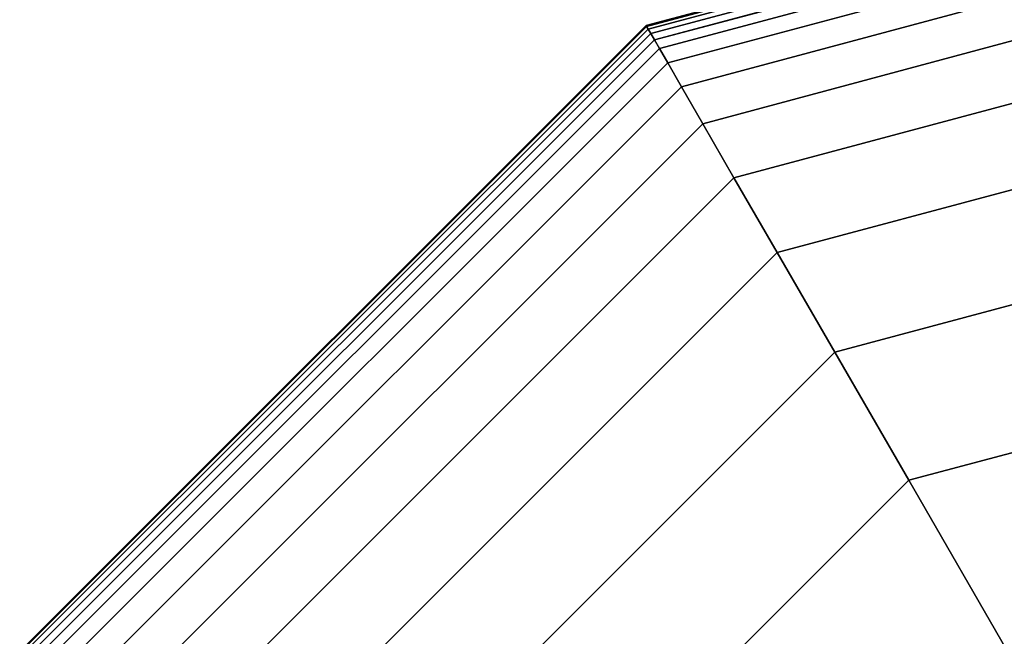
# Model space of a CAD drawing. Extents: x -4470 to 9080, y -7380 to 3129.
# Drawn here: x 2813 to 2869, y -2951 to -2916 of the extents above; entities that cross this region are included whole.
import ezdxf

# ---------------------------------------------------------------- set-up
doc = ezdxf.new("R2010")
doc.units = 0
doc.header["$LTSCALE"] = 350
doc.header["$MEASUREMENT"] = 0
doc.layers.add('MOUNTAIN HOUSE', color=7, linetype='CONTINUOUS')

msp = doc.modelspace()

# ---------------------------------------------------------------- linework, layer by layer
at = {"layer": 'MOUNTAIN HOUSE'}
for p, q in [((2848.65625, -2916.26617), (2897, -2903.3125)), ((2897, -2903.3125), (2848.65625, -2916.26617)), ((2848.65625, -2916.26617), (2897, -2903.3125)), ((2897, -2903.3125), (2848.65625, -2916.26617)), ((2848.65625, -2916.26617), (2897, -2903.3125)), ((2897, -2903.3125), (2848.65625, -2916.26617)), ((2848.68555, -2916.31691), (2897, -2903.37109)), ((2897, -2903.37109), (2848.68555, -2916.31691)), ((2848.68555, -2916.31691), (2897, -2903.37109)), ((2897, -2903.37109), (2848.68555, -2916.31691)), ((2848.68555, -2916.31691), (2897, -2903.37109)), ((2897, -2903.37109), (2848.68555, -2916.31691)), ((2848.68555, -2916.31691), (2897, -2903.37109)), ((2897, -2903.37109), (2848.68555, -2916.31691)), ((2848.68555, -2916.31691), (2897, -2903.37109)), ((2897, -2903.37109), (2848.68555, -2916.31691)), ((2848.68555, -2916.31691), (2897, -2903.37109)), ((2897, -2903.37109), (2848.68555, -2916.31691)), ((2848.77344, -2916.46914), (2897, -2903.54688)), ((2897, -2903.54688), (2848.77344, -2916.46914)), ((2848.77344, -2916.46914), (2897, -2903.54688)), ((2897, -2903.54688), (2848.77344, -2916.46914)), ((2848.77344, -2916.46914), (2897, -2903.54688)), ((2897, -2903.54688), (2848.77344, -2916.46914)), ((2848.77344, -2916.46914), (2897, -2903.54688)), ((2897, -2903.54688), (2848.77344, -2916.46914)), ((2848.77344, -2916.46914), (2897, -2903.54688)), ((2897, -2903.54688), (2848.77344, -2916.46914)), ((2848.77344, -2916.46914), (2897, -2903.54688)), ((2897, -2903.54688), (2848.77344, -2916.46914)), ((2848.91992, -2916.72286), (2897, -2903.83984)), ((2897, -2903.83984), (2848.91992, -2916.72286)), ((2848.91992, -2916.72286), (2897, -2903.83984)), ((2897, -2903.83984), (2848.91992, -2916.72286)), ((2848.91992, -2916.72286), (2897, -2903.83984)), ((2897, -2903.83984), (2848.91992, -2916.72286)), ((2848.91992, -2916.72286), (2897, -2903.83984)), ((2897, -2903.83984), (2848.91992, -2916.72286)), ((2848.91992, -2916.72286), (2897, -2903.83984)), ((2897, -2903.83984), (2848.91992, -2916.72286)), ((2848.91992, -2916.72286), (2897, -2903.83984)), ((2897, -2903.83984), (2848.91992, -2916.72286)), ((2849.125, -2917.07807), (2897, -2904.25)), ((2897, -2904.25), (2849.125, -2917.07807)), ((2849.125, -2917.07807), (2897, -2904.25)), ((2897, -2904.25), (2849.125, -2917.07807)), ((2849.125, -2917.07807), (2897, -2904.25)), ((2897, -2904.25), (2849.125, -2917.07807)), ((2849.125, -2917.07807), (2897, -2904.25)), ((2897, -2904.25), (2849.125, -2917.07807)), ((2849.125, -2917.07807), (2897, -2904.25)), ((2897, -2904.25), (2849.125, -2917.07807)), ((2849.125, -2917.07807), (2897, -2904.25)), ((2897, -2904.25), (2849.125, -2917.07807)), ((2849.40942, -2917.5707), (2897, -2904.81885)), ((2897, -2904.81885), (2849.40942, -2917.5707)), ((2849.40942, -2917.5707), (2897, -2904.81885)), ((2897, -2904.81885), (2849.40942, -2917.5707)), ((2849.40942, -2917.5707), (2897, -2904.81885)), ((2897, -2904.81885), (2849.40942, -2917.5707)), ((2849.40942, -2917.5707), (2897, -2904.81885)), ((2897, -2904.81885), (2849.40942, -2917.5707)), ((2849.40942, -2917.5707), (2897, -2904.81885)), ((2897, -2904.81885), (2849.40942, -2917.5707)), ((2849.40942, -2917.5707), (2897, -2904.81885)), ((2897, -2904.81885), (2849.40942, -2917.5707)), ((2849.87695, -2918.38049), (2897, -2905.75391)), ((2897, -2905.75391), (2849.87695, -2918.38049)), ((2849.87695, -2918.38049), (2897, -2905.75391)), ((2897, -2905.75391), (2849.87695, -2918.38049)), ((2849.87695, -2918.38049), (2897, -2905.75391)), ((2897, -2905.75391), (2849.87695, -2918.38049)), ((2849.87695, -2918.38049), (2897, -2905.75391)), ((2897, -2905.75391), (2849.87695, -2918.38049)), ((2849.87695, -2918.38049), (2897, -2905.75391)), ((2897, -2905.75391), (2849.87695, -2918.38049)), ((2849.87695, -2918.38049), (2897, -2905.75391)), ((2897, -2905.75391), (2849.87695, -2918.38049)), ((2850.6521, -2919.72308), (2897, -2907.3042)), ((2897, -2907.3042), (2850.6521, -2919.72308)), ((2850.6521, -2919.72308), (2897, -2907.3042)), ((2897, -2907.3042), (2850.6521, -2919.72308)), ((2850.6521, -2919.72308), (2897, -2907.3042)), ((2897, -2907.3042), (2850.6521, -2919.72308)), ((2850.6521, -2919.72308), (2897, -2907.3042)), ((2897, -2907.3042), (2850.6521, -2919.72308)), ((2850.6521, -2919.72308), (2897, -2907.3042)), ((2897, -2907.3042), (2850.6521, -2919.72308)), ((2850.6521, -2919.72308), (2897, -2907.3042)), ((2897, -2907.3042), (2850.6521, -2919.72308)), ((2851.85938, -2921.81414), (2897, -2909.71875)), ((2897, -2909.71875), (2851.85938, -2921.81414)), ((2851.85938, -2921.81414), (2897, -2909.71875)), ((2897, -2909.71875), (2851.85938, -2921.81414)), ((2851.85938, -2921.81414), (2897, -2909.71875)), ((2897, -2909.71875), (2851.85938, -2921.81414)), ((2851.85938, -2921.81414), (2897, -2909.71875)), ((2897, -2909.71875), (2851.85938, -2921.81414)), ((2851.85938, -2921.81414), (2897, -2909.71875)), ((2897, -2909.71875), (2851.85938, -2921.81414)), ((2851.85938, -2921.81414), (2897, -2909.71875)), ((2897, -2909.71875), (2851.85938, -2921.81414)), ((2853.62329, -2924.86934), (2897, -2913.24658)), ((2897, -2913.24658), (2853.62329, -2924.86934)), ((2853.62329, -2924.86934), (2897, -2913.24658)), ((2897, -2913.24658), (2853.62329, -2924.86934)), ((2853.62329, -2924.86934), (2897, -2913.24658)), ((2897, -2913.24658), (2853.62329, -2924.86934)), ((2853.62329, -2924.86934), (2897, -2913.24658)), ((2897, -2913.24658), (2853.62329, -2924.86934)), ((2853.62329, -2924.86934), (2897, -2913.24658)), ((2897, -2913.24658), (2853.62329, -2924.86934)), ((2853.62329, -2924.86934), (2897, -2913.24658)), ((2897, -2913.24658), (2853.62329, -2924.86934)), ((2813.26617, -2951.65625), (2848.65625, -2916.26617)), ((2848.65625, -2916.26617), (2813.26617, -2951.65625)), ((2813.26617, -2951.65625), (2848.65625, -2916.26617)), ((2848.65625, -2916.26617), (2813.26617, -2951.65625)), ((2813.26617, -2951.65625), (2848.65625, -2916.26617)), ((2848.65625, -2916.26617), (2813.26617, -2951.65625)), ((2813.31691, -2951.68555), (2848.68555, -2916.31691)), ((2848.68555, -2916.31691), (2813.31691, -2951.68555)), ((2813.31691, -2951.68555), (2848.68555, -2916.31691)), ((2848.68555, -2916.31691), (2813.31691, -2951.68555)), ((2813.31691, -2951.68555), (2848.68555, -2916.31691)), ((2848.68555, -2916.31691), (2813.31691, -2951.68555)), ((2813.31691, -2951.68555), (2848.68555, -2916.31691)), ((2848.68555, -2916.31691), (2813.31691, -2951.68555)), ((2813.31691, -2951.68555), (2848.68555, -2916.31691)), ((2848.68555, -2916.31691), (2813.31691, -2951.68555)), ((2813.31691, -2951.68555), (2848.68555, -2916.31691)), ((2848.68555, -2916.31691), (2813.31691, -2951.68555)), ((2813.46914, -2951.77344), (2848.77344, -2916.46914)), ((2848.77344, -2916.46914), (2813.46914, -2951.77344)), ((2813.46914, -2951.77344), (2848.77344, -2916.46914)), ((2848.77344, -2916.46914), (2813.46914, -2951.77344)), ((2813.46914, -2951.77344), (2848.77344, -2916.46914)), ((2848.77344, -2916.46914), (2813.46914, -2951.77344)), ((2813.46914, -2951.77344), (2848.77344, -2916.46914)), ((2848.77344, -2916.46914), (2813.46914, -2951.77344)), ((2813.46914, -2951.77344), (2848.77344, -2916.46914)), ((2848.77344, -2916.46914), (2813.46914, -2951.77344)), ((2813.46914, -2951.77344), (2848.77344, -2916.46914)), ((2848.77344, -2916.46914), (2813.46914, -2951.77344)), ((2813.72286, -2951.91992), (2848.91992, -2916.72286)), ((2848.91992, -2916.72286), (2813.72286, -2951.91992)), ((2813.72286, -2951.91992), (2848.91992, -2916.72286)), ((2848.91992, -2916.72286), (2813.72286, -2951.91992)), ((2813.72286, -2951.91992), (2848.91992, -2916.72286)), ((2848.91992, -2916.72286), (2813.72286, -2951.91992)), ((2813.72286, -2951.91992), (2848.91992, -2916.72286)), ((2848.91992, -2916.72286), (2813.72286, -2951.91992)), ((2813.72286, -2951.91992), (2848.91992, -2916.72286)), ((2848.91992, -2916.72286), (2813.72286, -2951.91992)), ((2813.72286, -2951.91992), (2848.91992, -2916.72286)), ((2848.91992, -2916.72286), (2813.72286, -2951.91992)), ((2848.68555, -2916.31691), (2848.65625, -2916.26617)), ((2848.65625, -2916.26617), (2848.68555, -2916.31691)), ((2848.65625, -2916.26617), (2848.68555, -2916.31691)), ((2848.68555, -2916.31691), (2848.65625, -2916.26617)), ((2848.68555, -2916.31691), (2848.65625, -2916.26617)), ((2848.65625, -2916.26617), (2848.68555, -2916.31691)), ((2848.65625, -2916.26617), (2848.68555, -2916.31691)), ((2848.68555, -2916.31691), (2848.65625, -2916.26617)), ((2848.68555, -2916.31691), (2848.65625, -2916.26617)), ((2848.65625, -2916.26617), (2848.68555, -2916.31691)), ((2848.65625, -2916.26617), (2848.68555, -2916.31691)), ((2848.68555, -2916.31691), (2848.65625, -2916.26617)), ((2848.77344, -2916.46914), (2848.68555, -2916.31691)), ((2848.68555, -2916.31691), (2848.77344, -2916.46914)), ((2848.68555, -2916.31691), (2848.77344, -2916.46914)), ((2848.77344, -2916.46914), (2848.68555, -2916.31691)), ((2848.77344, -2916.46914), (2848.68555, -2916.31691)), ((2848.68555, -2916.31691), (2848.77344, -2916.46914)), ((2848.68555, -2916.31691), (2848.77344, -2916.46914)), ((2848.77344, -2916.46914), (2848.68555, -2916.31691)), ((2848.77344, -2916.46914), (2848.68555, -2916.31691)), ((2848.68555, -2916.31691), (2848.77344, -2916.46914)), ((2848.68555, -2916.31691), (2848.77344, -2916.46914)), ((2848.77344, -2916.46914), (2848.68555, -2916.31691)), ((2848.91992, -2916.72286), (2848.77344, -2916.46914)), ((2848.77344, -2916.46914), (2848.91992, -2916.72286)), ((2848.77344, -2916.46914), (2848.91992, -2916.72286)), ((2848.91992, -2916.72286), (2848.77344, -2916.46914)), ((2848.91992, -2916.72286), (2848.77344, -2916.46914)), ((2848.77344, -2916.46914), (2848.91992, -2916.72286)), ((2848.77344, -2916.46914), (2848.91992, -2916.72286)), ((2848.91992, -2916.72286), (2848.77344, -2916.46914)), ((2848.91992, -2916.72286), (2848.77344, -2916.46914)), ((2848.77344, -2916.46914), (2848.91992, -2916.72286)), ((2848.77344, -2916.46914), (2848.91992, -2916.72286)), ((2848.91992, -2916.72286), (2848.77344, -2916.46914)), ((2849.125, -2917.07807), (2848.91992, -2916.72286)), ((2848.91992, -2916.72286), (2849.125, -2917.07807)), ((2848.91992, -2916.72286), (2849.125, -2917.07807)), ((2849.125, -2917.07807), (2848.91992, -2916.72286)), ((2849.125, -2917.07807), (2848.91992, -2916.72286)), ((2848.91992, -2916.72286), (2849.125, -2917.07807)), ((2848.91992, -2916.72286), (2849.125, -2917.07807)), ((2849.125, -2917.07807), (2848.91992, -2916.72286)), ((2849.125, -2917.07807), (2848.91992, -2916.72286)), ((2848.91992, -2916.72286), (2849.125, -2917.07807)), ((2848.91992, -2916.72286), (2849.125, -2917.07807)), ((2849.125, -2917.07807), (2848.91992, -2916.72286)), ((2814.07807, -2952.125), (2849.125, -2917.07807)), ((2849.125, -2917.07807), (2814.07807, -2952.125)), ((2814.07807, -2952.125), (2849.125, -2917.07807)), ((2849.125, -2917.07807), (2814.07807, -2952.125)), ((2814.07807, -2952.125), (2849.125, -2917.07807)), ((2849.125, -2917.07807), (2814.07807, -2952.125)), ((2814.07807, -2952.125), (2849.125, -2917.07807)), ((2849.125, -2917.07807), (2814.07807, -2952.125)), ((2814.07807, -2952.125), (2849.125, -2917.07807)), ((2849.125, -2917.07807), (2814.07807, -2952.125)), ((2814.07807, -2952.125), (2849.125, -2917.07807)), ((2849.125, -2917.07807), (2814.07807, -2952.125)), ((2849.40942, -2917.5707), (2849.125, -2917.07807)), ((2849.125, -2917.07807), (2849.40942, -2917.5707)), ((2849.125, -2917.07807), (2849.40942, -2917.5707)), ((2849.40942, -2917.5707), (2849.125, -2917.07807)), ((2849.40942, -2917.5707), (2849.125, -2917.07807)), ((2849.125, -2917.07807), (2849.40942, -2917.5707)), ((2849.125, -2917.07807), (2849.40942, -2917.5707)), ((2849.40942, -2917.5707), (2849.125, -2917.07807)), ((2849.40942, -2917.5707), (2849.125, -2917.07807)), ((2849.125, -2917.07807), (2849.40942, -2917.5707)), ((2849.125, -2917.07807), (2849.40942, -2917.5707)), ((2849.40942, -2917.5707), (2849.125, -2917.07807)), ((2814.5707, -2952.40942), (2849.40942, -2917.5707)), ((2849.40942, -2917.5707), (2814.5707, -2952.40942)), ((2814.5707, -2952.40942), (2849.40942, -2917.5707)), ((2849.40942, -2917.5707), (2814.5707, -2952.40942)), ((2814.5707, -2952.40942), (2849.40942, -2917.5707)), ((2849.40942, -2917.5707), (2814.5707, -2952.40942)), ((2814.5707, -2952.40942), (2849.40942, -2917.5707)), ((2849.40942, -2917.5707), (2814.5707, -2952.40942)), ((2814.5707, -2952.40942), (2849.40942, -2917.5707)), ((2849.40942, -2917.5707), (2814.5707, -2952.40942)), ((2814.5707, -2952.40942), (2849.40942, -2917.5707)), ((2849.40942, -2917.5707), (2814.5707, -2952.40942)), ((2849.87695, -2918.38049), (2849.40942, -2917.5707)), ((2849.40942, -2917.5707), (2849.87695, -2918.38049)), ((2849.40942, -2917.5707), (2849.87695, -2918.38049)), ((2849.87695, -2918.38049), (2849.40942, -2917.5707)), ((2849.87695, -2918.38049), (2849.40942, -2917.5707)), ((2849.40942, -2917.5707), (2849.87695, -2918.38049)), ((2849.40942, -2917.5707), (2849.87695, -2918.38049)), ((2849.87695, -2918.38049), (2849.40942, -2917.5707)), ((2849.87695, -2918.38049), (2849.40942, -2917.5707)), ((2849.40942, -2917.5707), (2849.87695, -2918.38049)), ((2849.40942, -2917.5707), (2849.87695, -2918.38049)), ((2849.87695, -2918.38049), (2849.40942, -2917.5707)), ((2815.38049, -2952.87695), (2849.87695, -2918.38049)), ((2849.87695, -2918.38049), (2815.38049, -2952.87695)), ((2815.38049, -2952.87695), (2849.87695, -2918.38049)), ((2849.87695, -2918.38049), (2815.38049, -2952.87695)), ((2815.38049, -2952.87695), (2849.87695, -2918.38049)), ((2849.87695, -2918.38049), (2815.38049, -2952.87695)), ((2815.38049, -2952.87695), (2849.87695, -2918.38049)), ((2849.87695, -2918.38049), (2815.38049, -2952.87695)), ((2815.38049, -2952.87695), (2849.87695, -2918.38049)), ((2849.87695, -2918.38049), (2815.38049, -2952.87695)), ((2815.38049, -2952.87695), (2849.87695, -2918.38049)), ((2849.87695, -2918.38049), (2815.38049, -2952.87695)), ((2850.6521, -2919.72308), (2849.87695, -2918.38049)), ((2849.87695, -2918.38049), (2850.6521, -2919.72308)), ((2849.87695, -2918.38049), (2850.6521, -2919.72308)), ((2850.6521, -2919.72308), (2849.87695, -2918.38049)), ((2850.6521, -2919.72308), (2849.87695, -2918.38049)), ((2849.87695, -2918.38049), (2850.6521, -2919.72308)), ((2849.87695, -2918.38049), (2850.6521, -2919.72308)), ((2850.6521, -2919.72308), (2849.87695, -2918.38049)), ((2850.6521, -2919.72308), (2849.87695, -2918.38049)), ((2849.87695, -2918.38049), (2850.6521, -2919.72308)), ((2849.87695, -2918.38049), (2850.6521, -2919.72308)), ((2850.6521, -2919.72308), (2849.87695, -2918.38049)), ((2856.06836, -2929.10432), (2897, -2918.13672)), ((2897, -2918.13672), (2856.06836, -2929.10432)), ((2856.06836, -2929.10432), (2897, -2918.13672)), ((2897, -2918.13672), (2856.06836, -2929.10432)), ((2856.06836, -2929.10432), (2897, -2918.13672)), ((2897, -2918.13672), (2856.06836, -2929.10432)), ((2856.06836, -2929.10432), (2897, -2918.13672)), ((2897, -2918.13672), (2856.06836, -2929.10432)), ((2856.06836, -2929.10432), (2897, -2918.13672)), ((2897, -2918.13672), (2856.06836, -2929.10432)), ((2856.06836, -2929.10432), (2897, -2918.13672)), ((2897, -2918.13672), (2856.06836, -2929.10432)), ((2816.72308, -2953.6521), (2850.6521, -2919.72308)), ((2850.6521, -2919.72308), (2816.72308, -2953.6521)), ((2816.72308, -2953.6521), (2850.6521, -2919.72308)), ((2850.6521, -2919.72308), (2816.72308, -2953.6521)), ((2816.72308, -2953.6521), (2850.6521, -2919.72308)), ((2850.6521, -2919.72308), (2816.72308, -2953.6521)), ((2816.72308, -2953.6521), (2850.6521, -2919.72308)), ((2850.6521, -2919.72308), (2816.72308, -2953.6521)), ((2816.72308, -2953.6521), (2850.6521, -2919.72308)), ((2850.6521, -2919.72308), (2816.72308, -2953.6521)), ((2816.72308, -2953.6521), (2850.6521, -2919.72308)), ((2850.6521, -2919.72308), (2816.72308, -2953.6521)), ((2851.85938, -2921.81414), (2850.6521, -2919.72308)), ((2850.6521, -2919.72308), (2851.85938, -2921.81414)), ((2850.6521, -2919.72308), (2851.85938, -2921.81414)), ((2851.85938, -2921.81414), (2850.6521, -2919.72308)), ((2851.85938, -2921.81414), (2850.6521, -2919.72308)), ((2850.6521, -2919.72308), (2851.85938, -2921.81414)), ((2850.6521, -2919.72308), (2851.85938, -2921.81414)), ((2851.85938, -2921.81414), (2850.6521, -2919.72308)), ((2851.85938, -2921.81414), (2850.6521, -2919.72308)), ((2850.6521, -2919.72308), (2851.85938, -2921.81414)), ((2850.6521, -2919.72308), (2851.85938, -2921.81414)), ((2851.85938, -2921.81414), (2850.6521, -2919.72308)), ((2818.81414, -2954.85938), (2851.85938, -2921.81414)), ((2851.85938, -2921.81414), (2818.81414, -2954.85938)), ((2818.81414, -2954.85938), (2851.85938, -2921.81414)), ((2851.85938, -2921.81414), (2818.81414, -2954.85938)), ((2818.81414, -2954.85938), (2851.85938, -2921.81414)), ((2851.85938, -2921.81414), (2818.81414, -2954.85938)), ((2818.81414, -2954.85938), (2851.85938, -2921.81414)), ((2851.85938, -2921.81414), (2818.81414, -2954.85938)), ((2818.81414, -2954.85938), (2851.85938, -2921.81414)), ((2851.85938, -2921.81414), (2818.81414, -2954.85938)), ((2818.81414, -2954.85938), (2851.85938, -2921.81414)), ((2851.85938, -2921.81414), (2818.81414, -2954.85938)), ((2853.62329, -2924.86934), (2851.85938, -2921.81414)), ((2851.85938, -2921.81414), (2853.62329, -2924.86934)), ((2851.85938, -2921.81414), (2853.62329, -2924.86934)), ((2853.62329, -2924.86934), (2851.85938, -2921.81414)), ((2853.62329, -2924.86934), (2851.85938, -2921.81414)), ((2851.85938, -2921.81414), (2853.62329, -2924.86934)), ((2851.85938, -2921.81414), (2853.62329, -2924.86934)), ((2853.62329, -2924.86934), (2851.85938, -2921.81414)), ((2853.62329, -2924.86934), (2851.85938, -2921.81414)), ((2851.85938, -2921.81414), (2853.62329, -2924.86934)), ((2851.85938, -2921.81414), (2853.62329, -2924.86934)), ((2853.62329, -2924.86934), (2851.85938, -2921.81414)), ((2821.86934, -2956.62329), (2853.62329, -2924.86934)), ((2853.62329, -2924.86934), (2821.86934, -2956.62329)), ((2821.86934, -2956.62329), (2853.62329, -2924.86934)), ((2853.62329, -2924.86934), (2821.86934, -2956.62329)), ((2821.86934, -2956.62329), (2853.62329, -2924.86934)), ((2853.62329, -2924.86934), (2821.86934, -2956.62329)), ((2821.86934, -2956.62329), (2853.62329, -2924.86934)), ((2853.62329, -2924.86934), (2821.86934, -2956.62329)), ((2821.86934, -2956.62329), (2853.62329, -2924.86934)), ((2853.62329, -2924.86934), (2821.86934, -2956.62329)), ((2821.86934, -2956.62329), (2853.62329, -2924.86934)), ((2853.62329, -2924.86934), (2821.86934, -2956.62329)), ((2856.06836, -2929.10432), (2853.62329, -2924.86934)), ((2853.62329, -2924.86934), (2856.06836, -2929.10432)), ((2853.62329, -2924.86934), (2856.06836, -2929.10432)), ((2856.06836, -2929.10432), (2853.62329, -2924.86934)), ((2856.06836, -2929.10432), (2853.62329, -2924.86934)), ((2853.62329, -2924.86934), (2856.06836, -2929.10432)), ((2853.62329, -2924.86934), (2856.06836, -2929.10432)), ((2856.06836, -2929.10432), (2853.62329, -2924.86934)), ((2856.06836, -2929.10432), (2853.62329, -2924.86934)), ((2853.62329, -2924.86934), (2856.06836, -2929.10432)), ((2853.62329, -2924.86934), (2856.06836, -2929.10432)), ((2856.06836, -2929.10432), (2853.62329, -2924.86934)), ((2859.31909, -2934.73475), (2897, -2924.63818)), ((2897, -2924.63818), (2859.31909, -2934.73475)), ((2859.31909, -2934.73475), (2897, -2924.63818)), ((2897, -2924.63818), (2859.31909, -2934.73475)), ((2859.31909, -2934.73475), (2897, -2924.63818)), ((2897, -2924.63818), (2859.31909, -2934.73475)), ((2859.31909, -2934.73475), (2897, -2924.63818)), ((2897, -2924.63818), (2859.31909, -2934.73475)), ((2859.31909, -2934.73475), (2897, -2924.63818)), ((2897, -2924.63818), (2859.31909, -2934.73475)), ((2859.31909, -2934.73475), (2897, -2924.63818)), ((2897, -2924.63818), (2859.31909, -2934.73475)), ((2826.10432, -2959.06836), (2856.06836, -2929.10432)), ((2856.06836, -2929.10432), (2826.10432, -2959.06836)), ((2826.10432, -2959.06836), (2856.06836, -2929.10432)), ((2856.06836, -2929.10432), (2826.10432, -2959.06836)), ((2826.10432, -2959.06836), (2856.06836, -2929.10432)), ((2856.06836, -2929.10432), (2826.10432, -2959.06836)), ((2826.10432, -2959.06836), (2856.06836, -2929.10432)), ((2856.06836, -2929.10432), (2826.10432, -2959.06836)), ((2826.10432, -2959.06836), (2856.06836, -2929.10432)), ((2856.06836, -2929.10432), (2826.10432, -2959.06836)), ((2826.10432, -2959.06836), (2856.06836, -2929.10432)), ((2856.06836, -2929.10432), (2826.10432, -2959.06836)), ((2859.31909, -2934.73475), (2856.06836, -2929.10432)), ((2856.06836, -2929.10432), (2859.31909, -2934.73475)), ((2856.06836, -2929.10432), (2859.31909, -2934.73475)), ((2859.31909, -2934.73475), (2856.06836, -2929.10432)), ((2859.31909, -2934.73475), (2856.06836, -2929.10432)), ((2856.06836, -2929.10432), (2859.31909, -2934.73475)), ((2856.06836, -2929.10432), (2859.31909, -2934.73475)), ((2859.31909, -2934.73475), (2856.06836, -2929.10432)), ((2859.31909, -2934.73475), (2856.06836, -2929.10432)), ((2856.06836, -2929.10432), (2859.31909, -2934.73475)), ((2856.06836, -2929.10432), (2859.31909, -2934.73475)), ((2859.31909, -2934.73475), (2856.06836, -2929.10432)), ((2897, -2933), (2863.5, -2941.9763)), ((2863.5, -2941.9763), (2897, -2933)), ((2897, -2933), (2863.5, -2941.9763)), ((2863.5, -2941.9763), (2897, -2933)), ((2897, -2933), (2863.5, -2941.9763)), ((2863.5, -2941.9763), (2897, -2933)), ((2897, -2933), (2863.5, -2941.9763)), ((2897, -2933), (2863.5, -2941.9763)), ((2863.5, -2941.9763), (2897, -2933)), ((2831.73475, -2962.31909), (2859.31909, -2934.73475)), ((2859.31909, -2934.73475), (2831.73475, -2962.31909)), ((2831.73475, -2962.31909), (2859.31909, -2934.73475)), ((2859.31909, -2934.73475), (2831.73475, -2962.31909)), ((2831.73475, -2962.31909), (2859.31909, -2934.73475)), ((2859.31909, -2934.73475), (2831.73475, -2962.31909)), ((2831.73475, -2962.31909), (2859.31909, -2934.73475)), ((2859.31909, -2934.73475), (2831.73475, -2962.31909)), ((2831.73475, -2962.31909), (2859.31909, -2934.73475)), ((2859.31909, -2934.73475), (2831.73475, -2962.31909)), ((2831.73475, -2962.31909), (2859.31909, -2934.73475)), ((2859.31909, -2934.73475), (2831.73475, -2962.31909)), ((2863.5, -2941.9763), (2859.31909, -2934.73475)), ((2859.31909, -2934.73475), (2863.5, -2941.9763)), ((2859.31909, -2934.73475), (2863.5, -2941.9763)), ((2863.5, -2941.9763), (2859.31909, -2934.73475)), ((2863.5, -2941.9763), (2859.31909, -2934.73475)), ((2859.31909, -2934.73475), (2863.5, -2941.9763)), ((2859.31909, -2934.73475), (2863.5, -2941.9763)), ((2863.5, -2941.9763), (2859.31909, -2934.73475)), ((2863.5, -2941.9763), (2859.31909, -2934.73475)), ((2859.31909, -2934.73475), (2863.5, -2941.9763)), ((2859.31909, -2934.73475), (2863.5, -2941.9763)), ((2863.5, -2941.9763), (2859.31909, -2934.73475)), ((2863.5, -2941.9763), (2838.9763, -2966.5)), ((2838.9763, -2966.5), (2863.5, -2941.9763)), ((2863.5, -2941.9763), (2838.9763, -2966.5)), ((2838.9763, -2966.5), (2863.5, -2941.9763)), ((2863.5, -2941.9763), (2838.9763, -2966.5)), ((2838.9763, -2966.5), (2863.5, -2941.9763)), ((2863.5, -2941.9763), (2838.9763, -2966.5)), ((2863.5, -2941.9763), (2838.9763, -2966.5)), ((2838.9763, -2966.5), (2863.5, -2941.9763)), ((2871.36021, -2955.59058), (2863.5, -2941.9763)), ((2863.5, -2941.9763), (2871.36021, -2955.59058)), ((2863.5, -2941.9763), (2863.5, -2941.9763)), ((2863.5, -2941.9763), (2863.5, -2941.9763))]:
    msp.add_line(p, q, dxfattribs=at)

doc.saveas('drawing.dxf')
